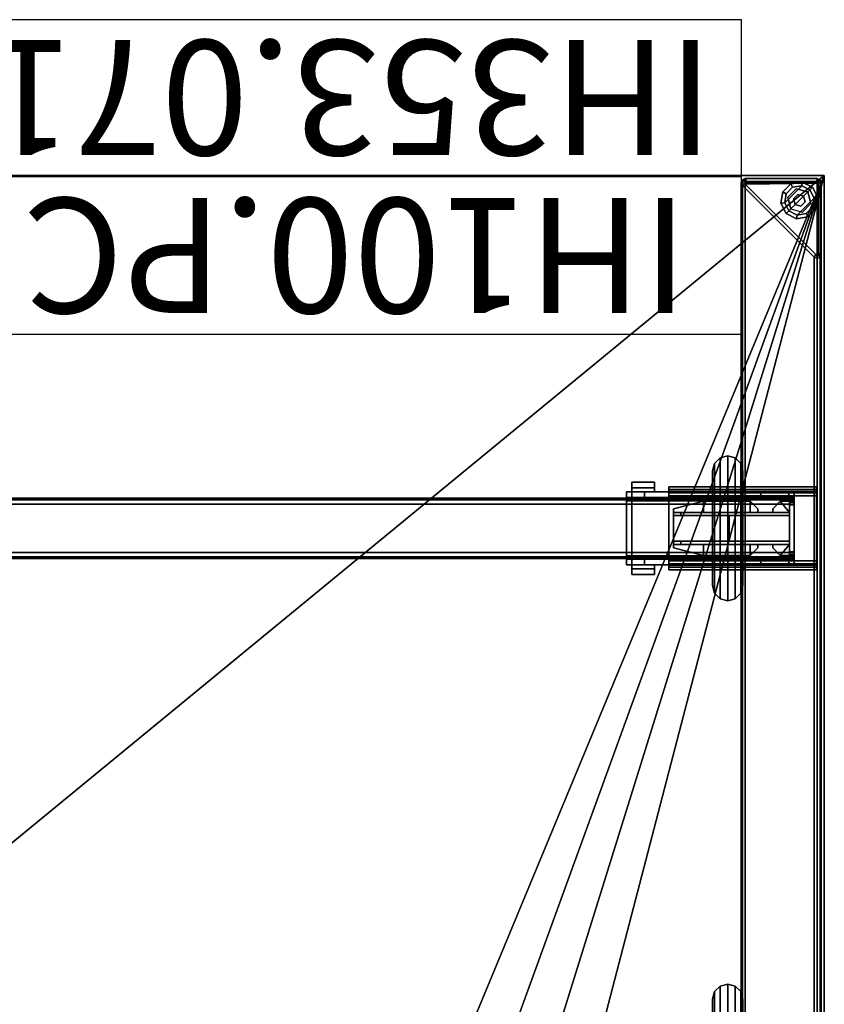
# Model space of a CAD drawing. Units: inches. Extents: x 0 to 330, y -2 to 208.
# Drawn here: x 254 to 275, y 70 to 96 of the extents above; entities that cross this region are included whole.
import ezdxf
from ezdxf.enums import TextEntityAlignment as Align

# ---------------------------------------------------------------- set-up
doc = ezdxf.new("R2010")
doc.units = ezdxf.units.IN
doc.header["$MEASUREMENT"] = 0
for name, color, linetype in [('A-FURN-3-HARDWARE-BEAMCLAMP', 3, 'Continuous'), ('A-FURN-3-HARDWARE-BEAMINSERT', 3, 'Continuous'), ('A-FURN-3-STRUCTURE-BEAM', 3, 'Continuous'), ('A-FURN-3-STRUCTURE-GLIDE', 3, 'Continuous'), ('A-FURN-3-STRUCTURE-LEG', 3, 'Continuous'), ('A-FURN-3-WKSURF-LAM', 1, 'Continuous'), ('A-FURN-3-WKSURF-TOPEDGE', 1, 'Continuous'), ('A-FURN-BOX-PART', 7, 'Continuous'), ('A-FURN-BOX-PART-T', 7, 'Continuous'), ('A-FURN-P-HARDWARE-T', 7, 'Continuous'), ('A-FURN-P-STRUCTURE-T', 7, 'Continuous'), ('A-FURN-P-WKSURF-T', 7, 'Continuous')]:
    doc.layers.add(name, color=color, linetype=linetype)
doc.styles.get("Standard").update_dxf_attribs({"font": 'arial.ttf'})

# ---------------------------------------------------------------- blocks, each defined once
blk = doc.blocks.new('3_GNTRG-3072GL')
at = {"layer": 'A-FURN-P-WKSURF-T', "flags": 1}
for tag, height in [('CAPTG', 2.5), ('CAPPN', 0.001), ('CAPMG', 0.001), ('CAPMC', 0.001), ('CAPQT', 0.001), ('CAPDH', 0.001), ('CAPGC', 0.001)]:
    blk.add_attdef(tag, (0, 0), '', height=height, dxfattribs=at)
at = {"layer": 'A-FURN-3-WKSURF-LAM'}
mesh = blk.add_polyface(dxfattribs=at)
corners = [(0, -29.875, 28.5), (71.88, -29.875, 28.5), (42.43, -5.671, 28.5), (29.45, -5.671, 28.5), (11.898, -1.181, 28.5), (11.187, -1.149, 28.5), (10.481, -1.052, 28.5), (9.786, -0.892, 28.5), (9.076, -0.725, 28.5), (8.354, -0.624, 28.5), (7.625, -0.59, 28.5), (0, -0.59, 28.5), (29.45, -1.181, 28.5), (61.399, -1.052, 28.5), (60.693, -1.149, 28.5), (59.982, -1.181, 28.5), (62.804, -0.725, 28.5), (62.094, -0.892, 28.5), (64.255, -0.59, 28.5), (63.526, -0.624, 28.5), (71.88, -0.59, 28.5), (42.43, -1.181, 28.5)]
mesh.append_faces([[corners[k] for k in face] for face in [(12, 4, 0, 3), (2, 1, 15, 21)]], dxfattribs={"vtx0": -1, "vtx1": -1, "vtx2": -1})
mesh.append_faces([[corners[k] for k in face] for face in [(0, 4, 5, 6), (0, 6, 7, 8), (0, 8, 9, 10)]], dxfattribs={"vtx0": -1, "vtx3": -1})
mesh.append_faces([[corners[k] for k in face] for face in [(20, 18, 1, 1)]], dxfattribs={"vtx1": -1, "vtx2": -1})
mesh.append_faces([[corners[k] for k in face] for face in [(0, 1, 2, 3)]], dxfattribs={"vtx1": -1, "vtx2": -1, "vtx3": -1})
mesh.append_faces([[corners[k] for k in face] for face in [(10, 11, 0, 0), (13, 14, 15, 1), (16, 17, 13, 1), (18, 19, 16, 1)]], dxfattribs={"vtx2": -1, "vtx3": -1})
mesh = blk.add_polyface(dxfattribs=at)
corners = [(42.43, -5.671, 27.45), (71.88, -29.875, 27.45), (0, -29.875, 27.45), (29.45, -5.671, 27.45), (11.187, -1.149, 27.45), (11.898, -1.181, 27.45), (10.481, -1.052, 27.45), (9.786, -0.892, 27.45), (9.076, -0.725, 27.45), (8.354, -0.624, 27.45), (7.625, -0.59, 27.45), (0, -0.59, 27.45), (61.399, -1.052, 27.45), (59.982, -1.181, 27.45), (60.693, -1.149, 27.45), (62.804, -0.725, 27.45), (62.094, -0.892, 27.45), (64.255, -0.59, 27.45), (63.526, -0.624, 27.45), (71.88, -0.59, 27.45), (29.45, -1.181, 27.45), (42.43, -1.181, 27.45)]
mesh.append_faces([[corners[k] for k in face] for face in [(12, 1, 13, 14), (15, 1, 12, 16), (17, 1, 15, 18)]], dxfattribs={"vtx0": -1, "vtx1": -1})
mesh.append_faces([[corners[k] for k in face] for face in [(2, 5, 20, 3)]], dxfattribs={"vtx0": -1, "vtx1": -1, "vtx3": -1})
mesh.append_faces([[corners[k] for k in face] for face in [(0, 1, 2, 3)]], dxfattribs={"vtx0": -1, "vtx2": -1, "vtx3": -1})
mesh.append_faces([[corners[k] for k in face] for face in [(4, 5, 2, 6), (7, 6, 2, 8), (9, 8, 2, 10), (11, 10, 2, 2)]], dxfattribs={"vtx1": -1, "vtx2": -1})
mesh.append_faces([[corners[k] for k in face] for face in [(0, 21, 13, 1)]], dxfattribs={"vtx1": -1, "vtx2": -1, "vtx3": -1})
mesh.append_faces([[corners[k] for k in face] for face in [(17, 19, 1, 1)]], dxfattribs={"vtx2": -1, "vtx3": -1})
at = {"layer": 'A-FURN-3-WKSURF-TOPEDGE'}
mesh = blk.add_polyface(dxfattribs=at)
corners = [(11.187, -1.149, 28.5), (11.898, -1.181, 28.5), (11.898, -1.181, 27.45), (11.187, -1.149, 27.45), (10.481, -1.052, 28.5), (10.481, -1.052, 27.45), (9.786, -0.892, 28.5), (9.786, -0.892, 27.45), (8.354, -0.624, 27.45), (7.625, -0.59, 27.45), (7.625, -0.59, 28.5), (8.354, -0.624, 28.5), (9.076, -0.725, 27.45), (9.076, -0.725, 28.5), (0, -29.875, 27.45), (71.88, -29.875, 27.45), (71.88, -29.875, 28.5), (0, -29.875, 28.5), (71.88, -0.59, 27.45), (71.88, -0.59, 28.5), (0, -0.59, 28.5), (0, -0.59, 27.45), (60.693, -1.149, 27.45), (59.982, -1.181, 27.45), (59.982, -1.181, 28.5), (60.693, -1.149, 28.5), (61.399, -1.052, 27.45), (61.399, -1.052, 28.5), (62.094, -0.892, 27.45), (62.094, -0.892, 28.5), (63.526, -0.624, 28.5), (64.255, -0.59, 28.5), (64.255, -0.59, 27.45), (63.526, -0.624, 27.45), (62.804, -0.725, 28.5), (62.804, -0.725, 27.45), (29.45, -5.671, 27.45), (29.45, -1.181, 27.45), (29.45, -1.181, 28.5), (29.45, -5.671, 28.5), (42.43, -5.671, 28.5), (42.43, -5.671, 27.45), (42.43, -1.181, 27.45), (42.43, -1.181, 28.5)]
mesh.append_faces([[corners[k] for k in face] for face in [(8, 9, 10, 11), (12, 8, 11, 13), (7, 12, 13, 6), (14, 15, 16, 17), (16, 15, 18, 19), (14, 17, 20, 21), (10, 9, 21, 20), (30, 31, 32, 33), (34, 30, 33, 35), (29, 34, 35, 28), (19, 18, 32, 31), (36, 37, 38, 39), (36, 39, 40, 41), (42, 41, 40, 43), (2, 1, 38, 37), (42, 43, 24, 23)]])
mesh.append_faces([[corners[k] for k in face] for face in [(6, 4, 5, 7), (28, 26, 27, 29)]], dxfattribs={"vtx1": -1})
mesh.append_faces([[corners[k] for k in face] for face in [(4, 0, 3, 5), (26, 22, 25, 27)]], dxfattribs={"vtx1": -1, "vtx3": -1})
mesh.append_faces([[corners[k] for k in face] for face in [(0, 1, 2, 3), (22, 23, 24, 25)]], dxfattribs={"vtx3": -1})
blk = doc.blocks.new('3_GNLFEN-60')
at = {"layer": 'A-FURN-P-STRUCTURE-T', "flags": 1}
for tag, height in [('CAPTG', 2.5), ('CAPPN', 0.001), ('CAPMG', 0.001), ('CAPMC', 0.001), ('CAPQT', 0.001), ('CAPDH', 0.001), ('CAPGC', 0.001)]:
    blk.add_attdef(tag, (0, 0), '', height=height, dxfattribs=at)
at = {"layer": 'A-FURN-3-STRUCTURE-GLIDE'}
mesh = blk.add_polyface(dxfattribs=at)
corners = [(0.574, -29.704, 0.169), (0.589, -29.608, 0.225), (0.376, -29.499, 0.225), (0.307, -29.568, 0.169), (0.574, -29.704, 0.056), (0.307, -29.568, 0.056), (0.589, -29.608, 0), (0.376, -29.499, 0), (0.87, -29.657, 0.169), (0.826, -29.571, 0.225), (0.87, -29.657, 0.056), (0.826, -29.571, 0), (1.082, -29.446, 0.169), (0.995, -29.401, 0.225), (1.082, -29.446, 0.056), (0.995, -29.401, 0), (1.129, -29.15, 0.169), (1.032, -29.165, 0.225), (1.129, -29.15, 0.056), (1.032, -29.165, 0), (0.993, -28.883, 0.169), (0.924, -28.951, 0.225), (0.993, -28.883, 0.056), (0.924, -28.951, 0), (0.726, -28.746, 0.169), (0.71, -28.843, 0.225), (0.726, -28.746, 0.056), (0.71, -28.843, 0), (0.43, -28.793, 0.169), (0.474, -28.88, 0.225), (0.43, -28.793, 0.056), (0.474, -28.88, 0), (0.218, -29.005, 0.169), (0.305, -29.05, 0.225), (0.218, -29.005, 0.056), (0.305, -29.05, 0), (0.171, -29.301, 0.169), (0.267, -29.286, 0.225), (0.171, -29.301, 0.056), (0.267, -29.286, 0)]
mesh.append_faces([[corners[k] for k in face] for face in [(0, 1, 2, 3), (4, 0, 3, 5), (6, 4, 5, 7), (8, 9, 1, 0), (10, 8, 0, 4), (11, 10, 4, 6), (12, 13, 9, 8), (14, 12, 8, 10), (15, 14, 10, 11), (16, 17, 13, 12), (18, 16, 12, 14), (19, 18, 14, 15), (20, 21, 17, 16), (22, 20, 16, 18), (23, 22, 18, 19), (24, 25, 21, 20), (26, 24, 20, 22), (27, 26, 22, 23), (28, 29, 25, 24), (30, 28, 24, 26), (31, 30, 26, 27), (32, 33, 29, 28), (34, 32, 28, 30), (35, 34, 30, 31), (36, 37, 33, 32), (38, 36, 32, 34), (39, 38, 34, 35), (3, 2, 37, 36), (5, 3, 36, 38), (7, 5, 38, 39)]])
mesh.append_faces([[corners[k] for k in face] for face in [(27, 39, 35, 31)]], dxfattribs={"vtx0": -1})
mesh.append_faces([[corners[k] for k in face] for face in [(19, 6, 7, 23), (2, 21, 25, 37)]], dxfattribs={"vtx0": -1, "vtx2": -1})
mesh.append_faces([[corners[k] for k in face] for face in [(33, 37, 25, 29)]], dxfattribs={"vtx1": -1})
mesh.append_faces([[corners[k] for k in face] for face in [(27, 23, 7, 39), (2, 1, 17, 21)]], dxfattribs={"vtx1": -1, "vtx3": -1})
mesh.append_faces([[corners[k] for k in face] for face in [(9, 13, 17, 1)]], dxfattribs={"vtx2": -1})
mesh.append_faces([[corners[k] for k in face] for face in [(19, 15, 11, 6)]], dxfattribs={"vtx3": -1})
mesh = blk.add_polyface(dxfattribs=at)
corners = [(0.569, -28.923, 0.429), (0.569, -28.923, 0.225), (0.348, -29.144, 0.225), (0.348, -29.144, 0.429), (0.429, -29.446, 0.225), (0.429, -29.446, 0.429), (0.731, -29.527, 0.225), (0.731, -29.527, 0.429), (0.952, -29.306, 0.225), (0.952, -29.306, 0.429), (0.871, -29.004, 0.225), (0.871, -29.004, 0.429)]
mesh.append_faces([[corners[k] for k in face] for face in [(0, 1, 2, 3), (3, 2, 4, 5), (5, 4, 6, 7), (7, 6, 8, 9), (9, 8, 10, 11)]])
mesh.append_faces([[corners[k] for k in face] for face in [(7, 9, 11, 5), (0, 3, 5, 11)]], dxfattribs={"vtx2": -1})
mesh = blk.add_polyface(dxfattribs=at)
corners = [(0.609, -29.074, 2.87), (0.609, -29.074, 0.429), (0.499, -29.185, 0.429), (0.499, -29.185, 2.87), (0.539, -29.336, 0.429), (0.539, -29.336, 2.87), (0.69, -29.376, 0.429), (0.69, -29.376, 2.87), (0.801, -29.266, 0.429), (0.801, -29.266, 2.87), (0.76, -29.115, 0.429), (0.76, -29.115, 2.87)]
mesh.append_faces([[corners[k] for k in face] for face in [(0, 1, 2, 3), (3, 2, 4, 5), (5, 4, 6, 7), (7, 6, 8, 9), (9, 8, 10, 11), (1, 0, 11, 10)]])
at = {"layer": 'A-FURN-3-STRUCTURE-LEG'}
mesh = blk.add_polyface(dxfattribs=at)
corners = [(0.079, -29.69, 27.304), (0.079, -27.816, 25.43), (0.079, -27.816, 0.521), (0.079, -29.69, 0.521), (2.059, -29.796, 27.411), (0.185, -29.796, 27.411), (0.185, -29.796, 0.521), (2.059, -29.796, 0.521), (0.11, -29.765, 0.521), (0.11, -29.765, 27.379), (2.134, -29.765, 0.521), (2.134, -29.765, 27.379), (2.166, -29.69, 0.521), (2.166, -29.69, 27.304), (0.26, -27.741, 25.355), (2.134, -29.615, 27.229), (2.134, -29.615, 0.521), (0.26, -27.741, 0.521), (0.185, -27.71, 25.324), (0.185, -27.71, 0.521), (0.11, -27.741, 25.355), (0.11, -27.741, 0.521), (2.031, -29.718, 0.521), (2.059, -29.706, 0.521), (2.071, -29.678, 0.521), (2.059, -29.65, 0.521), (0.225, -27.816, 0.521), (0.197, -27.805, 0.521), (0.169, -27.816, 0.521), (0.158, -27.844, 0.521), (0.169, -29.706, 0.521), (0.197, -29.718, 0.521), (0.158, -29.678, 0.521), (0.169, -29.706, 0.639), (0.197, -29.718, 0.639), (0.158, -29.678, 0.639), (2.031, -29.718, 0.639), (2.059, -29.706, 0.639), (2.071, -29.678, 0.639), (2.059, -29.65, 0.639), (0.225, -27.816, 0.639), (0.197, -27.805, 0.639), (0.169, -27.816, 0.639), (0.158, -27.844, 0.639), (2.059, 29.796, 27.411), (0.185, 29.796, 27.411), (0.26, 27.741, 25.355), (2.134, 29.615, 27.229), (0.079, 29.69, 27.304), (0.079, 27.816, 25.43), (0.11, 29.765, 27.379), (2.134, 29.765, 27.379), (2.166, 29.69, 27.304), (0.185, 27.71, 25.324), (0.11, 27.741, 25.355), (2.059, 29.796, 0.521), (0.185, 29.796, 0.521), (0.26, 27.741, 0.521), (2.134, 29.615, 0.521), (0.079, 29.69, 0.521), (0.079, 27.816, 0.521), (0.11, 29.765, 0.521), (2.134, 29.765, 0.521), (2.166, 29.69, 0.521), (0.185, 27.71, 0.521), (0.11, 27.741, 0.521), (2.059, 29.706, 0.521), (2.031, 29.718, 0.521), (2.071, 29.678, 0.521), (2.059, 29.65, 0.521), (0.197, 27.805, 0.521), (0.225, 27.816, 0.521), (0.169, 27.816, 0.521), (0.158, 27.844, 0.521), (0.197, 29.718, 0.521), (0.169, 29.706, 0.521), (0.158, 29.678, 0.521), (0.197, 29.718, 0.639), (0.169, 29.706, 0.639), (0.158, 29.678, 0.639), (2.059, 29.706, 0.639), (2.031, 29.718, 0.639), (2.071, 29.678, 0.639), (2.059, 29.65, 0.639), (0.197, 27.805, 0.639), (0.225, 27.816, 0.639), (0.169, 27.816, 0.639), (0.158, 27.844, 0.639)]
mesh.append_faces([[corners[k] for k in face] for face in [(0, 1, 2, 3), (4, 5, 6, 7), (8, 6, 5, 9), (3, 8, 9, 0), (4, 7, 10, 11), (11, 10, 12, 13), (14, 15, 16, 17), (13, 12, 16, 15), (18, 14, 17, 19), (20, 18, 19, 21), (1, 20, 21, 2), (33, 34, 31, 30), (35, 33, 30, 32), (22, 36, 37, 23), (23, 37, 38, 24), (24, 38, 39, 25), (26, 40, 41, 27), (27, 41, 42, 28), (28, 42, 43, 29), (34, 36, 22, 31), (43, 35, 32, 29), (40, 26, 25, 39), (44, 45, 5, 4), (46, 47, 15, 14), (48, 49, 1, 0), (9, 5, 45, 50), (0, 9, 50, 48), (44, 4, 11, 51), (51, 11, 13, 52), (52, 13, 15, 47), (53, 46, 14, 18), (54, 53, 18, 20), (49, 54, 20, 1), (55, 56, 45, 44), (57, 58, 47, 46), (59, 60, 49, 48), (50, 45, 56, 61), (48, 50, 61, 59), (51, 62, 55, 44), (52, 63, 62, 51), (47, 58, 63, 52), (64, 57, 46, 53), (65, 64, 53, 54), (60, 65, 54, 49), (75, 74, 77, 78), (76, 75, 78, 79), (66, 80, 81, 67), (68, 82, 80, 66), (69, 83, 82, 68), (70, 84, 85, 71), (72, 86, 84, 70), (73, 87, 86, 72), (74, 67, 81, 77), (73, 76, 79, 87), (83, 69, 71, 85)]])
mesh.append_faces([[corners[k] for k in face] for face in [(87, 85, 84, 86)]], dxfattribs={"vtx0": -1})
mesh.append_faces([[corners[k] for k in face] for face in [(7, 22, 23, 10), (10, 23, 24, 12), (12, 24, 25, 16), (17, 26, 27, 19), (19, 27, 28, 21), (21, 28, 29, 2), (6, 31, 22, 7), (35, 39, 38, 33), (34, 37, 36, 36), (62, 66, 67, 55), (63, 68, 66, 62), (58, 69, 68, 63), (64, 70, 71, 57), (65, 72, 70, 64), (60, 73, 72, 65), (55, 67, 74, 56), (78, 82, 83, 79), (80, 77, 81, 81)]], dxfattribs={"vtx0": -1, "vtx2": -1})
mesh.append_faces([[corners[k] for k in face] for face in [(30, 31, 6, 8), (32, 30, 8, 3), (3, 2, 29, 32), (17, 16, 25, 26), (35, 43, 40, 39), (34, 33, 38, 37), (61, 56, 74, 75), (59, 61, 75, 76), (76, 73, 60, 59), (71, 69, 58, 57), (83, 85, 87, 79), (80, 82, 78, 77)]], dxfattribs={"vtx1": -1, "vtx3": -1})
mesh.append_faces([[corners[k] for k in face] for face in [(42, 41, 40, 43)]], dxfattribs={"vtx2": -1})
mesh = blk.add_polyface(dxfattribs=at)
corners = [(0.199, -19.587, 27.332), (0.199, -19.587, 25.836), (0.199, -19.705, 25.836), (0.199, -19.705, 27.332), (2.107, -19.705, 27.332), (2.107, -19.587, 27.332), (2.107, -19.587, 27.027), (2.107, -19.705, 27.027), (4.055, -19.705, 27.027), (4.055, -19.587, 27.027), (4.055, -19.587, 25.836), (4.055, -19.705, 25.836), (4.055, -19.656, 25.669), (0.199, -19.656, 25.669), (4.055, -21.752, 25.836), (4.055, -21.634, 25.836), (4.055, -21.634, 27.027), (4.055, -21.752, 27.027), (2.107, -21.752, 27.027), (2.107, -21.634, 27.027), (2.107, -21.634, 27.332), (2.107, -21.752, 27.332), (0.199, -21.752, 27.332), (0.199, -21.634, 27.332), (0.199, -21.634, 25.836), (0.199, -21.752, 25.836), (4.055, -21.683, 25.669), (0.199, -21.683, 25.669), (4.055, -21.516, 25.6), (4.055, -19.823, 25.6), (4.055, -19.823, 25.718), (4.055, -21.516, 25.718), (0.199, -19.823, 25.6), (0.199, -21.516, 25.6), (0.199, -21.516, 25.718), (0.199, -19.823, 25.718), (0.199, -19.74, 25.752), (4.055, -19.74, 25.752), (4.055, -21.6, 25.752), (0.199, -21.6, 25.752)]
mesh.append_faces([[corners[k] for k in face] for face in [(0, 1, 2, 3), (0, 3, 4, 5), (6, 5, 4, 7), (6, 7, 8, 9), (10, 9, 8, 11), (1, 10, 12, 13), (14, 15, 16, 17), (18, 17, 16, 19), (18, 19, 20, 21), (22, 21, 20, 23), (22, 23, 24, 25), (26, 14, 25, 27), (28, 29, 30, 31), (32, 33, 34, 35), (33, 28, 26, 27), (13, 12, 29, 32), (11, 2, 36, 37), (37, 36, 35, 30), (24, 15, 38, 39), (39, 38, 31, 34), (31, 30, 35, 34), (32, 29, 28, 33)]])
mesh.append_faces([[corners[k] for k in face] for face in [(26, 38, 15, 14), (18, 25, 14, 17), (6, 1, 0, 5), (1, 6, 9, 10)]], dxfattribs={"vtx0": -1})
mesh.append_faces([[corners[k] for k in face] for face in [(11, 37, 12, 10), (1, 13, 36, 2), (33, 27, 39, 34), (3, 2, 7, 4), (8, 7, 2, 11), (15, 24, 19, 16)]], dxfattribs={"vtx1": -1})
mesh.append_faces([[corners[k] for k in face] for face in [(28, 31, 38, 26), (23, 20, 19, 24)]], dxfattribs={"vtx2": -1})
mesh.append_faces([[corners[k] for k in face] for face in [(37, 30, 29, 12), (13, 32, 35, 36), (27, 25, 24, 39), (18, 21, 22, 25)]], dxfattribs={"vtx3": -1})
blk = doc.blocks.new('XGNBR_72_1T')
at = {"layer": 'A-FURN-3-STRUCTURE-BEAM'}
mesh = blk.add_polyface(dxfattribs=at)
corners = [(0.865, -20.04, 25.718), (71.015, -20.04, 25.718), (71.015, -21.3, 25.718), (0.865, -21.3, 25.718), (0.865, -21.3, 26.899), (71.015, -21.3, 26.899), (71.015, -20.04, 26.899), (0.865, -20.04, 26.899), (71.015, -19.928, 26.853), (0.865, -19.928, 26.853), (0.865, -19.882, 26.741), (71.015, -19.882, 26.741), (71.015, -19.882, 25.875), (0.865, -19.882, 25.875), (0.865, -19.928, 25.764), (71.015, -19.928, 25.764), (71.015, -21.411, 25.764), (0.865, -21.411, 25.764), (0.865, -21.457, 25.875), (71.015, -21.457, 25.875), (71.015, -21.457, 26.741), (0.865, -21.457, 26.741), (71.015, -21.411, 26.853), (0.865, -21.411, 26.853), (0.865, -20.055, 25.797), (0.865, -19.989, 25.824), (0.865, -19.961, 25.891), (0.865, -19.961, 26.726), (0.865, -19.989, 26.793), (0.865, -20.055, 26.82), (0.865, -21.284, 26.82), (0.865, -21.351, 26.793), (0.865, -21.378, 26.726), (0.865, -21.378, 25.891), (0.865, -21.351, 25.824), (0.865, -21.284, 25.797), (71.015, -21.284, 25.797), (71.015, -21.351, 25.824), (71.015, -21.378, 25.891), (71.015, -21.378, 26.726), (71.015, -21.351, 26.793), (71.015, -21.284, 26.82), (71.015, -20.055, 26.82), (71.015, -19.989, 26.793), (71.015, -19.961, 26.726), (71.015, -19.961, 25.891), (71.015, -19.989, 25.824), (71.015, -20.055, 25.797)]
mesh.append_faces([[corners[k] for k in face] for face in [(0, 1, 2, 3), (4, 5, 6, 7), (7, 6, 8, 9), (10, 11, 12, 13), (9, 8, 11, 10), (14, 13, 12, 15), (0, 14, 15, 1), (3, 2, 16, 17), (18, 19, 20, 21), (17, 16, 19, 18), (21, 20, 22, 23), (23, 22, 5, 4)]])
mesh.append_faces([[corners[k] for k in face] for face in [(14, 25, 26, 13), (10, 27, 28, 9), (7, 29, 30, 4), (23, 31, 32, 21), (18, 33, 34, 17), (3, 35, 24, 0), (16, 37, 38, 19), (20, 39, 40, 22), (5, 41, 42, 6), (8, 43, 44, 11), (12, 45, 46, 15), (1, 47, 36, 2)]], dxfattribs={"vtx0": -1, "vtx2": -1})
mesh.append_faces([[corners[k] for k in face] for face in [(14, 0, 24, 25), (10, 13, 26, 27), (7, 9, 28, 29), (23, 4, 30, 31), (18, 21, 32, 33), (3, 17, 34, 35), (16, 2, 36, 37), (20, 19, 38, 39), (5, 22, 40, 41), (8, 6, 42, 43), (12, 11, 44, 45), (1, 15, 46, 47)]], dxfattribs={"vtx1": -1, "vtx3": -1})
blk = doc.blocks.new('3_GNBR-72_____XI_____QUALIFIER_____1_____XO')
blk.add_blockref('XGNBR_72_1T', (0, 0))
at = {"layer": 'A-FURN-P-STRUCTURE-T'}
blk.add_attdef('CAPTG', (0, 1), '', height=2.5, dxfattribs=at)
at = {"layer": 'A-FURN-P-STRUCTURE-T', "flags": 1}
for tag in ['CAPPN', 'CAPMG', 'CAPMC', 'CAPQT', 'CAPDH']:
    blk.add_attdef(tag, (0, 0), '', height=0.001, dxfattribs=at)
blk = doc.blocks.new('XGNHPF_9T')
at = {"layer": 'A-FURN-3-HARDWARE-BEAMCLAMP'}
mesh = blk.add_polyface(dxfattribs=at)
corners = [(2.991, -8.386, 27.049), (2.991, -8.386, 27.45), (2.938, -8.583, 27.45), (2.938, -8.583, 27.049), (2.794, -8.727, 27.45), (2.794, -8.727, 27.049), (2.597, -8.779, 27.45), (2.597, -8.779, 27.049), (2.4, -8.727, 27.45), (2.4, -8.727, 27.049), (2.256, -8.583, 27.45), (2.256, -8.583, 27.049), (2.204, -8.386, 27.45), (2.204, -8.386, 27.049), (2.256, -5.197, 27.049), (2.204, -5.394, 27.049), (2.204, -5.394, 27.45), (2.256, -5.197, 27.45), (2.4, -5.053, 27.049), (2.4, -5.053, 27.45), (2.597, -5, 27.049), (2.597, -5, 27.45), (2.794, -5.053, 27.049), (2.794, -5.053, 27.45), (2.938, -5.197, 27.049), (2.938, -5.197, 27.45), (2.991, -5.394, 27.049), (2.991, -5.394, 27.45)]
mesh.append_faces([[corners[k] for k in face] for face in [(0, 1, 2, 3), (3, 2, 4, 5), (5, 4, 6, 7), (7, 6, 8, 9), (9, 8, 10, 11), (11, 10, 12, 13), (14, 15, 16, 17), (18, 14, 17, 19), (20, 18, 19, 21), (22, 20, 21, 23), (24, 22, 23, 25), (26, 24, 25, 27), (15, 13, 12, 16), (0, 26, 27, 1)]])
mesh.append_faces([[corners[k] for k in face] for face in [(10, 17, 16, 12)]], dxfattribs={"vtx0": -1})
mesh.append_faces([[corners[k] for k in face] for face in [(2, 25, 23, 4), (4, 23, 21, 6), (6, 21, 19, 8), (8, 19, 17, 10)]], dxfattribs={"vtx0": -1, "vtx2": -1})
mesh.append_faces([[corners[k] for k in face] for face in [(0, 3, 24, 26)]], dxfattribs={"vtx1": -1})
mesh.append_faces([[corners[k] for k in face] for face in [(9, 11, 14, 18), (7, 9, 18, 20), (5, 7, 20, 22), (3, 5, 22, 24)]], dxfattribs={"vtx1": -1, "vtx3": -1})
mesh.append_faces([[corners[k] for k in face] for face in [(1, 27, 25, 2)]], dxfattribs={"vtx2": -1})
mesh.append_faces([[corners[k] for k in face] for face in [(11, 13, 15, 14)]], dxfattribs={"vtx3": -1})
mesh = blk.add_polyface(dxfattribs=at)
corners = [(2.991, -22.166, 27.049), (2.991, -22.166, 27.45), (2.938, -22.363, 27.45), (2.938, -22.363, 27.049), (2.794, -22.507, 27.45), (2.794, -22.507, 27.049), (2.597, -22.559, 27.45), (2.597, -22.559, 27.049), (2.4, -22.507, 27.45), (2.4, -22.507, 27.049), (2.256, -22.363, 27.45), (2.256, -22.363, 27.049), (2.204, -22.166, 27.45), (2.204, -22.166, 27.049), (2.256, -18.977, 27.049), (2.204, -19.174, 27.049), (2.204, -19.174, 27.45), (2.256, -18.977, 27.45), (2.4, -18.833, 27.049), (2.4, -18.833, 27.45), (2.597, -18.78, 27.049), (2.597, -18.78, 27.45), (2.794, -18.833, 27.049), (2.794, -18.833, 27.45), (2.938, -18.977, 27.049), (2.938, -18.977, 27.45), (2.991, -19.174, 27.049), (2.991, -19.174, 27.45)]
mesh.append_faces([[corners[k] for k in face] for face in [(0, 1, 2, 3), (3, 2, 4, 5), (5, 4, 6, 7), (7, 6, 8, 9), (9, 8, 10, 11), (11, 10, 12, 13), (14, 15, 16, 17), (18, 14, 17, 19), (20, 18, 19, 21), (22, 20, 21, 23), (24, 22, 23, 25), (26, 24, 25, 27), (15, 13, 12, 16), (0, 26, 27, 1)]])
mesh.append_faces([[corners[k] for k in face] for face in [(10, 17, 16, 12)]], dxfattribs={"vtx0": -1})
mesh.append_faces([[corners[k] for k in face] for face in [(2, 25, 23, 4), (4, 23, 21, 6), (6, 21, 19, 8), (8, 19, 17, 10)]], dxfattribs={"vtx0": -1, "vtx2": -1})
mesh.append_faces([[corners[k] for k in face] for face in [(0, 3, 24, 26)]], dxfattribs={"vtx1": -1})
mesh.append_faces([[corners[k] for k in face] for face in [(9, 11, 14, 18), (7, 9, 18, 20), (5, 7, 20, 22), (3, 5, 22, 24)]], dxfattribs={"vtx1": -1, "vtx3": -1})
mesh.append_faces([[corners[k] for k in face] for face in [(1, 27, 25, 2)]], dxfattribs={"vtx2": -1})
mesh.append_faces([[corners[k] for k in face] for face in [(11, 13, 15, 14)]], dxfattribs={"vtx3": -1})
mesh = blk.add_polyface(dxfattribs=at)
corners = [(0.865, -21.623, 26.723), (0.865, -21.475, 26.723), (1.004, -21.475, 26.584), (1.004, -21.623, 26.584), (1.731, -21.623, 26.584), (1.731, -21.475, 26.584), (2.204, -21.475, 26.112), (2.204, -21.623, 26.112), (4.763, -21.623, 26.112), (4.763, -21.475, 26.112), (5.235, -21.475, 26.584), (5.235, -21.623, 26.584), (5.235, -21.623, 26.914), (5.235, -21.475, 26.899), (0.865, -21.475, 26.899), (0.865, -21.623, 27.054), (0.865, -19.864, 26.899), (0.865, -19.717, 27.054), (0.865, -19.864, 26.723), (0.865, -19.717, 26.723), (1.004, -19.717, 26.584), (1.004, -19.864, 26.584), (1.731, -19.864, 26.584), (1.731, -19.717, 26.584), (2.204, -19.717, 26.112), (2.204, -19.864, 26.112), (4.763, -19.864, 26.112), (4.763, -19.717, 26.112), (5.235, -19.717, 26.584), (5.235, -19.864, 26.584), (5.235, -19.864, 26.899), (5.235, -19.717, 26.914), (0.865, -21.422, 27.293), (0.865, -19.917, 27.293), (2.204, -19.717, 27.054), (2.204, -19.917, 27.293), (2.204, -21.422, 27.293), (2.204, -21.623, 27.054), (4.505, -21.729, 26.612), (4.505, -21.623, 26.612), (5.096, -21.623, 26.612), (5.096, -21.729, 26.612), (4.505, -21.729, 26.572), (5.096, -21.729, 26.572), (5.096, -21.871, 26.572), (4.505, -21.871, 26.572), (4.505, -21.871, 26.758), (5.096, -21.871, 26.758), (5.096, -21.623, 27.054), (4.505, -21.623, 27.054), (2.991, -21.623, 27.054), (5.096, -21.389, 27.332), (2.991, -21.389, 27.332), (2.991, -19.95, 27.332), (5.096, -19.95, 27.332), (5.096, -19.61, 26.612), (5.096, -19.717, 26.612), (4.505, -19.717, 26.612), (4.505, -19.61, 26.612), (5.096, -19.61, 26.572), (4.505, -19.61, 26.572), (4.505, -19.469, 26.572), (5.096, -19.469, 26.572), (5.096, -19.469, 26.758), (4.505, -19.469, 26.758), (4.505, -19.717, 27.054), (5.096, -19.717, 27.054), (2.991, -19.717, 27.054), (5.235, -19.95, 27.193), (5.235, -21.389, 27.193)]
mesh.append_faces([[corners[k] for k in face] for face in [(0, 1, 2, 3), (5, 4, 3, 2), (4, 5, 6, 7), (9, 8, 7, 6), (8, 9, 10, 11), (18, 19, 20, 21), (23, 22, 21, 20), (22, 23, 24, 25), (27, 26, 25, 24), (26, 27, 28, 29), (17, 15, 32, 33), (34, 17, 33, 35), (35, 33, 32, 36), (37, 36, 32, 15), (38, 39, 40, 41), (42, 38, 41, 43), (44, 45, 42, 43), (46, 45, 44, 47), (48, 49, 46, 47), (38, 46, 49, 39), (45, 46, 38, 42), (41, 40, 48, 47), (44, 43, 41, 47), (50, 48, 51, 52), (53, 52, 51, 54), (55, 56, 57, 58), (59, 55, 58, 60), (59, 60, 61, 62), (63, 62, 61, 64), (63, 64, 65, 66), (57, 65, 64, 58), (60, 58, 64, 61), (63, 66, 56, 55), (63, 55, 59, 62), (53, 54, 66, 67), (31, 66, 54, 68), (69, 68, 54, 51), (69, 51, 48, 12), (14, 16, 30, 13)]])
mesh.append_faces([[corners[k] for k in face] for face in [(5, 10, 9, 6), (23, 28, 27, 24)]], dxfattribs={"vtx0": -1})
mesh.append_faces([[corners[k] for k in face] for face in [(1, 10, 5, 2), (19, 28, 23, 20), (22, 29, 18, 21), (4, 11, 0, 3)]], dxfattribs={"vtx0": -1, "vtx1": -1})
mesh.append_faces([[corners[k] for k in face] for face in [(68, 30, 31, 31)]], dxfattribs={"vtx0": -1, "vtx1": -1, "vtx2": -1})
mesh.append_faces([[corners[k] for k in face] for face in [(30, 68, 69, 13), (12, 15, 0, 11)]], dxfattribs={"vtx0": -1, "vtx2": -1})
mesh.append_faces([[corners[k] for k in face] for face in [(13, 69, 12, 12)]], dxfattribs={"vtx0": -1, "vtx2": -1, "vtx3": -1})
mesh.append_faces([[corners[k] for k in face] for face in [(26, 29, 22, 25), (8, 11, 4, 7)]], dxfattribs={"vtx1": -1})
mesh.append_faces([[corners[k] for k in face] for face in [(66, 31, 17, 17)]], dxfattribs={"vtx1": -1, "vtx2": -1})
mesh.append_faces([[corners[k] for k in face] for face in [(16, 14, 15, 17), (19, 17, 31, 28)]], dxfattribs={"vtx1": -1, "vtx3": -1})
mesh.append_faces([[corners[k] for k in face] for face in [(30, 16, 18, 29)]], dxfattribs={"vtx2": -1})
mesh.append_faces([[corners[k] for k in face] for face in [(12, 48, 15, 15)]], dxfattribs={"vtx2": -1, "vtx3": -1})
mesh.append_faces([[corners[k] for k in face] for face in [(12, 11, 10, 13), (14, 1, 0, 15), (30, 29, 28, 31), (17, 19, 18, 16), (1, 14, 13, 10)]], dxfattribs={"vtx3": -1})
at = {"layer": 'A-FURN-3-HARDWARE-BEAMINSERT'}
mesh = blk.add_polyface(dxfattribs=at)
corners = [(0.865, -19.961, 26.407), (0.983, -19.961, 26.407), (0.983, -19.892, 26.407), (0.865, -19.892, 26.407), (0.865, -19.892, 26.21), (0.983, -19.892, 26.21), (0.983, -19.961, 26.21), (0.865, -19.961, 26.21)]
mesh.append_faces([[corners[k] for k in face] for face in [(0, 1, 2, 3), (4, 3, 2, 5), (4, 5, 6, 7), (4, 7, 0, 3), (1, 6, 5, 2)]])
mesh = blk.add_polyface(dxfattribs=at)
corners = [(0.865, -19.961, 26.726), (0.865, -19.961, 25.891), (0.865, -19.989, 25.824), (0.865, -19.989, 26.793), (0.865, -20.055, 26.82), (0.865, -20.055, 25.797), (0.865, -21.284, 25.797), (0.865, -21.284, 26.82), (0.865, -21.351, 26.793), (0.865, -21.351, 25.824), (0.865, -21.378, 25.891), (0.865, -21.378, 26.726), (0.983, -21.378, 26.726), (0.983, -21.351, 26.793), (0.983, -21.284, 26.82), (0.983, -20.055, 26.82), (0.983, -19.989, 26.793), (0.983, -19.961, 26.726), (0.983, -19.961, 25.891), (0.983, -19.989, 25.824), (0.983, -20.055, 25.797), (0.983, -21.284, 25.797), (0.983, -21.351, 25.824), (0.983, -21.378, 25.891)]
mesh.append_faces([[corners[k] for k in face] for face in [(0, 1, 2, 3), (4, 3, 2, 5), (4, 5, 6, 7), (8, 7, 6, 9), (8, 9, 10, 11), (11, 12, 13, 8), (7, 8, 13, 14), (7, 14, 15, 4), (3, 4, 15, 16), (3, 16, 17, 0), (1, 0, 17, 18), (1, 18, 19, 2), (5, 2, 19, 20), (5, 20, 21, 6), (9, 6, 21, 22), (9, 22, 23, 10), (11, 10, 23, 12)]])
mesh = blk.add_polyface(dxfattribs=at)
corners = [(1.226, -19.961, 26.348), (0.983, -19.961, 26.348), (0.983, -20.252, 26.348), (1.423, -20.252, 26.348), (1.423, -20.158, 26.348), (1.423, -20.158, 26.269), (1.423, -20.252, 26.269), (0.983, -20.252, 26.269), (1.226, -19.961, 26.269), (0.983, -19.961, 26.269)]
mesh.append_faces([[corners[k] for k in face] for face in [(5, 4, 3, 6), (4, 5, 8, 0), (1, 0, 8, 9)]])
mesh.append_faces([[corners[k] for k in face] for face in [(0, 2, 3, 4)]], dxfattribs={"vtx0": -1})
mesh.append_faces([[corners[k] for k in face] for face in [(9, 8, 7, 7)]], dxfattribs={"vtx1": -1, "vtx2": -1})
mesh.append_faces([[corners[k] for k in face] for face in [(5, 6, 7, 8)]], dxfattribs={"vtx2": -1})
mesh.append_faces([[corners[k] for k in face] for face in [(0, 1, 2, 2)]], dxfattribs={"vtx2": -1, "vtx3": -1})
mesh = blk.add_polyface(dxfattribs=at)
corners = [(3.227, -19.961, 26.348), (2.013, -19.961, 26.348), (2.013, -20.252, 26.348), (3.227, -20.252, 26.348), (4.014, -20.252, 26.348), (4.014, -20.158, 26.348), (4.014, -20.158, 26.269), (4.014, -20.252, 26.269), (3.227, -20.252, 26.269), (3.227, -19.961, 26.269), (2.013, -19.961, 26.269), (2.013, -20.252, 26.269), (1.816, -20.158, 26.348), (1.816, -20.252, 26.348), (1.816, -20.252, 26.269), (1.816, -20.158, 26.269)]
mesh.append_faces([[corners[k] for k in face] for face in [(6, 5, 4, 7), (5, 6, 9, 0), (1, 0, 9, 10), (14, 13, 12, 15), (1, 10, 15, 12)]])
mesh.append_faces([[corners[k] for k in face] for face in [(0, 3, 4, 5), (2, 1, 12, 13)]], dxfattribs={"vtx0": -1})
mesh.append_faces([[corners[k] for k in face] for face in [(0, 1, 2, 3), (10, 9, 8, 11)]], dxfattribs={"vtx1": -1, "vtx3": -1})
mesh.append_faces([[corners[k] for k in face] for face in [(6, 7, 8, 9), (14, 15, 10, 11)]], dxfattribs={"vtx2": -1})
mesh = blk.add_polyface(dxfattribs=at)
corners = [(3.817, -20.252, 25.797), (0.983, -20.252, 25.797), (0.983, -20.252, 26.82), (3.817, -20.252, 26.82), (4.014, -20.252, 26.623), (4.014, -20.252, 25.993), (4.014, -20.331, 25.993), (4.014, -20.331, 26.623), (3.817, -20.331, 26.82), (3.817, -20.331, 25.797), (0.983, -20.331, 25.797), (0.983, -20.331, 26.82), (3.817, -21.008, 25.797), (0.983, -21.008, 25.797), (0.983, -21.008, 26.82), (3.817, -21.008, 26.82), (4.014, -21.008, 26.623), (4.014, -21.008, 25.993), (4.014, -21.087, 25.993), (4.014, -21.087, 26.623), (3.817, -21.087, 26.82), (3.817, -21.087, 25.797), (0.983, -21.087, 25.797), (0.983, -21.087, 26.82), (2.558, -20.331, 26.82), (2.558, -21.008, 26.82), (2.558, -20.331, 25.797), (2.558, -21.008, 25.797)]
mesh.append_faces([[corners[k] for k in face] for face in [(0, 1, 2, 3), (0, 3, 4, 5), (6, 5, 4, 7), (6, 7, 8, 9), (10, 9, 8, 11), (3, 2, 11, 8), (3, 8, 7, 4), (5, 6, 9, 0), (1, 0, 9, 10), (12, 13, 14, 15), (12, 15, 16, 17), (18, 17, 16, 19), (18, 19, 20, 21), (22, 21, 20, 23), (15, 14, 23, 20), (15, 20, 19, 16), (17, 18, 21, 12), (13, 12, 21, 22), (24, 11, 14, 25), (10, 26, 27, 13), (26, 24, 25, 27)]])
mesh = blk.add_polyface(dxfattribs=at)
corners = [(2.558, -20.331, 26.269), (2.558, -21.008, 26.269), (2.558, -21.008, 26.348), (2.558, -20.331, 26.348), (4.014, -21.008, 26.348), (4.014, -21.008, 26.269), (4.014, -20.331, 26.269), (4.014, -20.331, 26.348)]
mesh.append_faces([[corners[k] for k in face] for face in [(0, 1, 2, 3), (4, 5, 6, 7), (2, 4, 7, 3), (6, 5, 1, 0)]])
mesh = blk.add_polyface(dxfattribs=at)
corners = [(0.983, -21.378, 26.348), (1.226, -21.378, 26.348), (0.983, -21.087, 26.348), (1.423, -21.181, 26.348), (1.423, -21.087, 26.348), (1.423, -21.087, 26.269), (1.423, -21.181, 26.269), (1.226, -21.378, 26.269), (0.983, -21.087, 26.269), (0.983, -21.378, 26.269)]
mesh.append_faces([[corners[k] for k in face] for face in [(5, 4, 3, 6), (1, 7, 6, 3), (9, 7, 1, 0)]])
mesh.append_faces([[corners[k] for k in face] for face in [(7, 8, 5, 6)]], dxfattribs={"vtx0": -1})
mesh.append_faces([[corners[k] for k in face] for face in [(0, 1, 2, 2)]], dxfattribs={"vtx1": -1, "vtx2": -1})
mesh.append_faces([[corners[k] for k in face] for face in [(3, 4, 2, 1)]], dxfattribs={"vtx2": -1})
mesh.append_faces([[corners[k] for k in face] for face in [(7, 9, 8, 8)]], dxfattribs={"vtx2": -1, "vtx3": -1})
mesh = blk.add_polyface(dxfattribs=at)
corners = [(3.227, -21.087, 26.348), (2.013, -21.087, 26.348), (2.013, -21.378, 26.348), (3.227, -21.378, 26.348), (4.014, -21.181, 26.348), (4.014, -21.087, 26.348), (4.014, -21.087, 26.269), (4.014, -21.181, 26.269), (3.227, -21.378, 26.269), (3.227, -21.087, 26.269), (2.013, -21.087, 26.269), (2.013, -21.378, 26.269), (1.816, -21.087, 26.348), (1.816, -21.181, 26.348), (1.816, -21.181, 26.269), (1.816, -21.087, 26.269)]
mesh.append_faces([[corners[k] for k in face] for face in [(6, 5, 4, 7), (3, 8, 7, 4), (11, 8, 3, 2), (14, 13, 12, 15), (13, 14, 11, 2)]])
mesh.append_faces([[corners[k] for k in face] for face in [(8, 9, 6, 7), (10, 11, 14, 15)]], dxfattribs={"vtx0": -1})
mesh.append_faces([[corners[k] for k in face] for face in [(0, 1, 2, 3), (10, 9, 8, 11)]], dxfattribs={"vtx1": -1, "vtx3": -1})
mesh.append_faces([[corners[k] for k in face] for face in [(4, 5, 0, 3), (12, 13, 2, 1)]], dxfattribs={"vtx2": -1})
mesh = blk.add_polyface(dxfattribs=at)
corners = [(0.983, -21.378, 26.407), (0.865, -21.378, 26.407), (0.865, -21.447, 26.407), (0.983, -21.447, 26.407), (0.983, -21.447, 26.21), (0.865, -21.447, 26.21), (0.865, -21.378, 26.21), (0.983, -21.378, 26.21)]
mesh.append_faces([[corners[k] for k in face] for face in [(0, 1, 2, 3), (4, 3, 2, 5), (4, 5, 6, 7), (4, 7, 0, 3), (1, 6, 5, 2)]])
blk = doc.blocks.new('3_GNHPF-_____XI_____QUALIFIER_____9_____XO')
blk.add_blockref('XGNHPF_9T', (0, 0))
at = {"layer": 'A-FURN-P-HARDWARE-T'}
blk.add_attdef('CAPTG', (0, 1), '', height=2.5, dxfattribs=at)
at = {"layer": 'A-FURN-P-HARDWARE-T', "flags": 1}
for tag in ['CAPPN', 'CAPMG', 'CAPMC', 'CAPQT', 'CAPDH']:
    blk.add_attdef(tag, (0, 0), '', height=0.001, dxfattribs=at)
blk = doc.blocks.new('P_IH100-PC171022LFNL')
at = {"layer": 'A-FURN-BOX-PART'}
for p, q in [((43.403, 4.102), (0, 4.102)), ((0, 4.102), (0, 0)), ((43.403, 0), (43.403, 4.102)), ((0, 0), (43.403, 0))]:
    blk.add_line(p, q, dxfattribs=at)
at = {"layer": 'A-FURN-BOX-PART-T'}
blk.add_attdef('CAPTG', text='', height=3, dxfattribs=at).set_placement((21.702, 2.051), align=Align.MIDDLE_CENTER)
at = {"layer": 'A-FURN-BOX-PART-T', "flags": 1}
for tag in ['CAPPN', 'CAPMG', 'CAPMC', 'CAPQT', 'CAPDH', 'CAPGC']:
    blk.add_attdef(tag, (0, 0), '', height=0.001, dxfattribs=at)
blk = doc.blocks.new('P_IH353-0710')
at = {"layer": 'A-FURN-BOX-PART'}
for p, q in [((22.671, 4.065), (0, 4.065)), ((0, 4.065), (0, 0)), ((22.671, 0), (22.671, 4.065)), ((0, 0), (22.671, 0))]:
    blk.add_line(p, q, dxfattribs=at)
at = {"layer": 'A-FURN-BOX-PART-T'}
blk.add_attdef('CAPTG', text='', height=3, dxfattribs=at).set_placement((11.336, 2.033), align=Align.MIDDLE_CENTER)
at = {"layer": 'A-FURN-BOX-PART-T', "flags": 1}
for tag in ['CAPPN', 'CAPMG', 'CAPMC', 'CAPQT', 'CAPDH', 'CAPGC']:
    blk.add_attdef(tag, (0, 0), '', height=0.001, dxfattribs=at)

msp = doc.modelspace()

# ---------------------------------------------------------------- block references
at = {"rotation": 180}
for name, p, values in [('P_IH353-0710', (272.732, 95.69), {'CAPTG': 'IH353.0710'}), ('P_IH100-PC171022LFNL', (272.732, 91.588), {'CAPTG': 'IH100.PC171022LFNL'})]:
    msp.add_blockref(name, p, dxfattribs=at).add_auto_attribs(values)
for name, p in [('3_GNTRG-3072GL', (274.89, 61.75)), ('3_GNLFEN-60', (274.89, 61.75)), ('3_GNHPF-_____XI_____QUALIFIER_____9_____XO', (274.969, 61.75)), ('3_GNBR-72_____XI_____QUALIFIER_____1_____XO', (274.969, 61.75))]:
    msp.add_blockref(name, p, dxfattribs=at)

doc.saveas('drawing.dxf')
